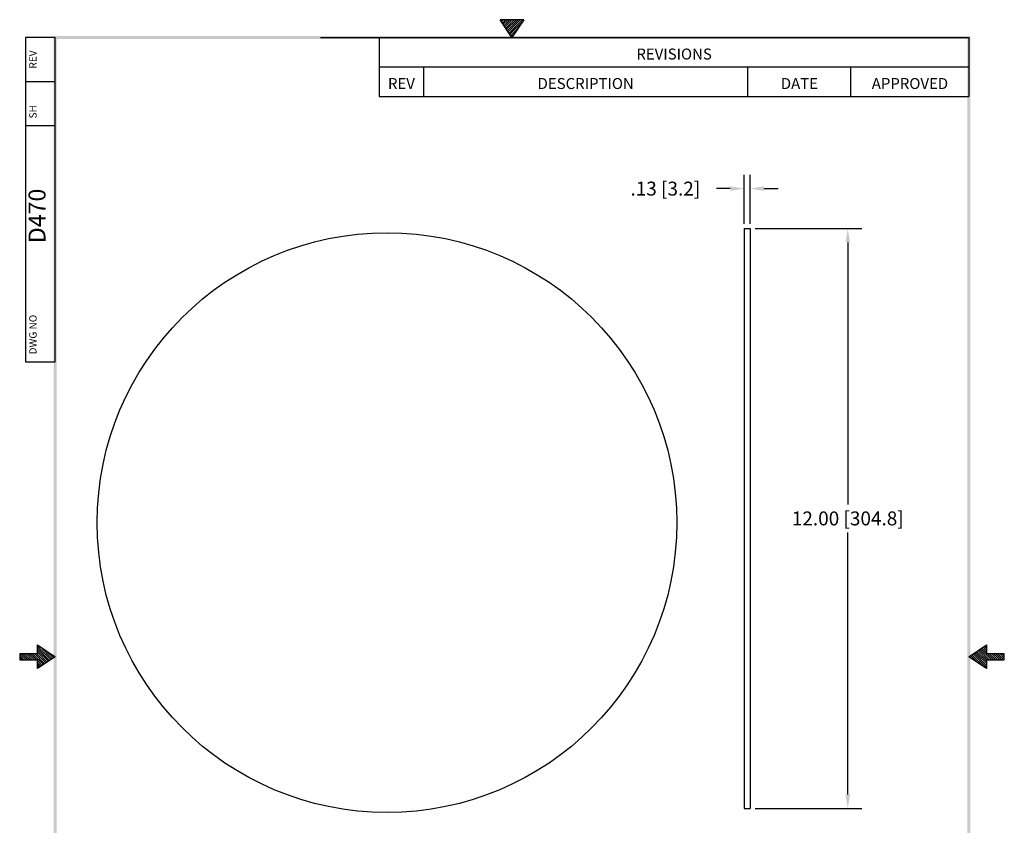
# Model space of a CAD drawing. Extents: x -3.4 to 17, y -7.3 to 19.
# Drawn here: x -3.4 to 17, y 2.4 to 19 of the extents above; entities that cross this region are included whole.
import ezdxf
from ezdxf.enums import TextEntityAlignment as Align

# ---------------------------------------------------------------- set-up
doc = ezdxf.new("R2010")
doc.units = 0
doc.header["$LTSCALE"] = 0.4
doc.header["$MEASUREMENT"] = 0
doc.layers.get('0').update_dxf_attribs({"linetype": 'CONTINUOUS'})
doc.layers.add('DIM', color=1, linetype='CONTINUOUS')
doc.layers.add('OBJ', color=3, linetype='CONTINUOUS')
doc.styles.add('BAVWM4$0$STANDARD', font='txt')
doc.styles.add('STD', font='txt')
doc.dimstyles.get("Standard").update_dxf_attribs({"dimtxt": 0.18, "dimasz": 0.18, "dimexe": 0.18, "dimexo": 0.0625, "dimgap": 0.09, "dimtad": 0, "dimtih": 1, "dimtoh": 1, "dimdec": 4, "dimzin": 0, "dimdsep": 46, "dimtxsty": 'STANDARD', "dimcen": 0.09, "dimadec": 0, "dimazin": 0, "dimtfac": 1, "dimtdec": 4, "dimtofl": 0, "dimtmove": 0, "dimatfit": 3, "dimfxl": 1, "dimtolj": 1, "dimtzin": 0, "dimarcsym": 0})

# ---------------------------------------------------------------- blocks, each defined once
blk = doc.blocks.new('BAVWM4')
at = {"color": 7}
for p, q in [((5.5049, 11.1404), (5.4049, 11.2904)), ((5.6049, 11.2904), (5.4049, 11.2904)), ((5.4165, 11.2904), (5.4095, 11.2834)), ((5.4342, 11.2904), (5.4166, 11.2728)), ((5.4518, 11.2904), (5.4237, 11.2622)), ((5.4695, 11.2904), (5.4307, 11.2516)), ((5.4872, 11.2904), (5.4378, 11.241)), ((5.5049, 11.2904), (5.4449, 11.2304)), ((5.5225, 11.2904), (5.4519, 11.2198)), ((5.5402, 11.2904), (5.459, 11.2092)), ((5.5579, 11.2904), (5.4661, 11.1986)), ((5.5756, 11.2904), (5.4732, 11.188)), ((5.5933, 11.2904), (5.4802, 11.1774)), ((5.6049, 11.2904), (5.5049, 11.1404)), ((5.5927, 11.2722), (5.4873, 11.1668)), ((5.5574, 11.2192), (5.4944, 11.1562)), ((1.3799, 11.1404), (1.3799, 8.3904)), ((1.6299, 11.1404), (1.3799, 11.1404)), ((1.6299, 8.3904), (1.6299, 11.1404)), ((3.8799, 11.1404), (9.3799, 11.1404)), ((4.3799, 11.1404), (4.3799, 10.6404)), ((5.522, 11.1662), (5.5014, 11.1456)), ((9.3799, 11.1404), (9.3799, 10.6404)), ((4.3799, 10.8904), (9.3799, 10.8904)), ((4.7549, 10.8904), (4.7549, 10.6404)), ((7.5049, 10.6404), (7.5049, 10.8904)), ((8.3799, 10.6404), (8.3799, 10.8904)), ((1.3799, 10.7654), (1.6299, 10.7654)), ((4.3799, 10.6404), (9.3799, 10.6404)), ((1.6299, 10.3904), (1.3799, 10.3904)), ((1.3799, 8.3904), (1.6299, 8.3904)), ((1.4799, 5.9154), (1.4799, 5.9904)), ((1.4799, 5.9904), (1.6299, 5.8904)), ((1.4799, 5.9812), (1.5944, 5.8667)), ((1.4799, 5.9635), (1.5838, 5.8597)), ((1.4799, 5.9459), (1.5731, 5.8526)), ((1.5053, 5.9734), (1.605, 5.8738)), ((1.5584, 5.9381), (1.6156, 5.8809)), ((9.3799, 5.8904), (9.5299, 5.9904)), ((9.5299, 5.8526), (9.4472, 5.9353)), ((9.5348, 5.8654), (9.4578, 5.9424)), ((9.5524, 5.8654), (9.4684, 5.9494)), ((9.5701, 5.8654), (9.479, 5.9565)), ((9.5299, 5.9233), (9.4896, 5.9636)), ((9.5299, 5.941), (9.5002, 5.9707)), ((9.5299, 5.9587), (9.5108, 5.9777)), ((9.5299, 5.9764), (9.5215, 5.9848)), ((9.5299, 5.9904), (9.5299, 5.9154)), ((1.4799, 5.9154), (1.3299, 5.9154)), ((1.3299, 5.9154), (1.3299, 5.8654)), ((1.3299, 5.9014), (1.3659, 5.8654)), ((1.3299, 5.8837), (1.3482, 5.8654)), ((1.3299, 5.8661), (1.3305, 5.8654)), ((1.3299, 5.8654), (1.4799, 5.8654)), ((1.3336, 5.9154), (1.3836, 5.8654)), ((1.3512, 5.9154), (1.4012, 5.8654)), ((1.3689, 5.9154), (1.4189, 5.8654)), ((1.3866, 5.9154), (1.4366, 5.8654)), ((1.4043, 5.9154), (1.4543, 5.8654)), ((1.4219, 5.9154), (1.4719, 5.8654)), ((1.4396, 5.9154), (1.5307, 5.8243)), ((1.4573, 5.9154), (1.5413, 5.8314)), ((1.475, 5.9154), (1.5519, 5.8385)), ((1.4799, 5.9282), (1.5625, 5.8455)), ((1.6299, 5.8904), (1.4799, 5.7904)), ((1.4799, 5.7904), (1.4799, 5.8654)), ((1.4799, 5.8575), (1.5201, 5.8172)), ((1.6114, 5.9027), (1.6262, 5.888)), ((9.5299, 5.7904), (9.3799, 5.8904)), ((9.3983, 5.8781), (9.3836, 5.8929)), ((9.4514, 5.8427), (9.3942, 5.8999)), ((9.5044, 5.8074), (9.4048, 5.907)), ((9.5299, 5.7996), (9.4154, 5.9141)), ((9.5299, 5.8173), (9.426, 5.9212)), ((9.5299, 5.835), (9.4366, 5.9282)), ((9.6799, 5.9154), (9.5299, 5.9154)), ((9.5299, 5.8654), (9.6799, 5.8654)), ((9.5299, 5.8654), (9.5299, 5.7904)), ((9.5878, 5.8654), (9.5378, 5.9154)), ((9.6055, 5.8654), (9.5555, 5.9154)), ((9.6232, 5.8654), (9.5732, 5.9154)), ((9.6408, 5.8654), (9.5908, 5.9154)), ((9.6585, 5.8654), (9.6085, 5.9154)), ((9.6762, 5.8654), (9.6262, 5.9154)), ((9.6799, 5.8794), (9.6439, 5.9154)), ((9.6799, 5.8971), (9.6615, 5.9154)), ((9.6799, 5.9148), (9.6792, 5.9154)), ((9.6799, 5.8654), (9.6799, 5.9154)), ((1.4799, 5.8398), (1.5095, 5.8102)), ((1.4799, 5.8221), (1.4989, 5.8031)), ((1.4799, 5.8044), (1.4883, 5.796))]:
    blk.add_line(p, q, dxfattribs=at)
for points in [[(1.6424, 11.1404), (1.6174, 11.1404), (1.6424, 0.6529), (1.6174, 0.6279)], [(9.3674, 11.1279), (9.3924, 11.1529), (1.6299, 11.1279), (1.6299, 11.1529)], [(9.3674, 0.6529), (9.3924, 0.6279), (9.3674, 11.1279), (9.3924, 11.1529)]]:
    blk.add_trace(points, dxfattribs=at)
at = {"color": 7, "style": 'BAVWM4$0$STANDARD'}
blk.add_text('REV', height=0.0625, rotation=90, dxfattribs=at).set_placement((1.4736, 10.9529), align=Align.CENTER)
for s, p in [('REVISIONS', (6.8799, 10.9529)), ('REV', (4.5674, 10.7029)), ('DESCRIPTION', (6.1299, 10.7029)), ('DATE', (7.9424, 10.7029)), ('APPROVED', (8.8799, 10.7029))]:
    blk.add_text(s, height=0.093, dxfattribs=at).set_placement(p, align=Align.CENTER)
for s, p in [('SH', (1.4736, 10.4529)), ('DWG NO', (1.4736, 8.4529))]:
    blk.add_text(s, height=0.0625, rotation=90, dxfattribs=at).set_placement(p)
blk = doc.blocks.new('*D16')
at = {"layer": 'OBJ', "color": 0, "lineweight": -2}
for p, q in [((11.856, 14.726), (14.064, 14.726)), ((13.776, 14.438), (13.776, 9.014)), ((13.776, 3.014), (13.776, 8.438)), ((11.856, 2.726), (14.064, 2.726))]:
    blk.add_line(p, q, dxfattribs=at)
at = {"layer": 'OBJ', "color": 0}
for points in [[(13.728, 14.438), (13.824, 14.438), (13.776, 14.726)], [(13.728, 3.014), (13.824, 3.014), (13.776, 2.726)]]:
    blk.add_solid(points, dxfattribs=at)
at = {"layer": 'OBJ', "color": 0, "insert": (13.776, 8.726), "char_height": 0.288, "attachment_point": 5}
blk.add_mtext('\\A1;12.00 [304.8]', dxfattribs=at)
blk = doc.blocks.new('*D17')
at = {"layer": 'OBJ', "color": 0, "lineweight": -2}
for p, q in [((11.631, 14.826), (11.631, 15.84)), ((11.756, 14.826), (11.756, 15.84)), ((11.343, 15.552), (11.055, 15.552)), ((12.044, 15.552), (12.332, 15.552))]:
    blk.add_line(p, q, dxfattribs=at)
at = {"layer": 'OBJ', "color": 0}
for points in [[(11.343, 15.6), (11.343, 15.504), (11.631, 15.552)], [(12.044, 15.6), (12.044, 15.504), (11.756, 15.552)]]:
    blk.add_solid(points, dxfattribs=at)
at = {"layer": 'OBJ', "color": 0, "insert": (9.999, 15.552), "char_height": 0.288, "attachment_point": 5}
blk.add_mtext('\\A1;.13 [3.2]', dxfattribs=at)

msp = doc.modelspace()

# ---------------------------------------------------------------- linework, layer by layer
at = {"layer": 'OBJ', "color": 7}
for p, q in [((11.631, 14.726), (11.631, 2.726)), ((11.631, 14.726), (11.756, 14.726)), ((11.756, 14.726), (11.756, 2.726)), ((11.631, 2.726), (11.756, 2.726))]:
    msp.add_line(p, q, dxfattribs=at)
msp.add_circle((4.236, 8.639), 6, dxfattribs=at)

# ---------------------------------------------------------------- block references
at = {"color": 7, "xscale": 2.44140625, "yscale": 2.44140625, "zscale": 2.44140625}
msp.add_blockref('BAVWM4', (-6.616, -8.517), dxfattribs=at)

# ---------------------------------------------------------------- texts
at = {"layer": 'DIM', "color": 7, "style": 'STD'}
msp.add_text('D470', height=0.3519, rotation=90, dxfattribs=at).set_placement((-2.834, 14.421))

# ---------------------------------------------------------------- dimensions: what is measured, and where the dimension line sits
at = {"layer": 'OBJ', "color": 7}
dim = msp.add_linear_dim(base=(11.630918987, 15.552262611), p1=(11.755918987, 14.72564881), p2=(11.630918987, 14.72564881), dimstyle='STANDARD', override={"dimscale": 1.6, "dimdec": 2, "dimzin": 4}, dxfattribs=at)
dim.commit()
dim.dimension.update_dxf_attribs({"geometry": '*D17', "text_midpoint": (9.998918987, 15.552262611)})
dim = msp.add_linear_dim(base=(13.776, 14.726), p1=(11.756, 2.726), p2=(11.756, 14.726), angle=90, dimstyle='STANDARD', override={"dimscale": 1.6, "dimdec": 2, "dimzin": 4}, dxfattribs=at)
dim.commit()
dim.dimension.update_dxf_attribs({"geometry": '*D16', "text_midpoint": (13.776, 8.726)})

doc.saveas('drawing.dxf')
